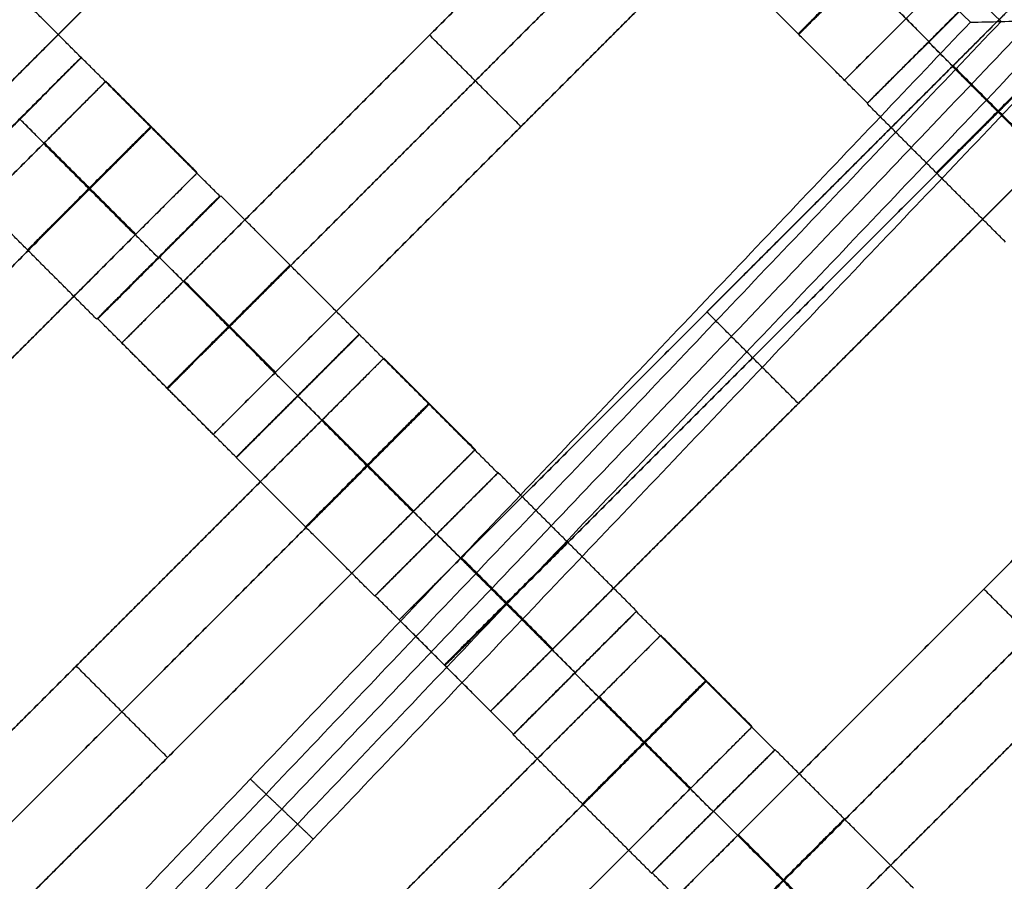
# Model space of a CAD drawing. Units: centimetres. Extents: x -754 to -180, y -149 to 327.
# Drawn here: x -453 to -442, y 51 to 61 of the extents above; entities that cross this region are included whole.
import ezdxf

# ---------------------------------------------------------------- set-up
doc = ezdxf.new("R2010")
doc.units = ezdxf.units.CM
for name, color, linetype, true_color in [('Domyslna', 7, 'Continuous', 0x000000), ('Gumy', 7, 'Continuous', 0xbf0000), ('Mata', 7, 'Continuous', 0x000000), ('Pudlo', 254, 'Continuous', 0xbebebe)]:
    doc.layers.add(name, color=color, linetype=linetype, true_color=true_color)
doc.styles.add('Arial Normalny', font='arial.ttf')
doc.dimstyles.new('TRAMPOL', dxfattribs={"dimscale": 1.1, "dimtxt": 10, "dimasz": 10, "dimexe": 5, "dimexo": 5, "dimgap": 1.1, "dimtad": 1, "dimtoh": 1, "dimdec": 0, "dimzin": 1, "dimdsep": 46, "dimtxsty": 'Arial Normalny', "dimcen": 5, "dimazin": 1, "dimtfac": 1, "dimtdec": 4, "dimtix": 1, "dimtofl": 0, "dimtmove": 1, "dimatfit": 3, "dimfxl": 10, "dimtolj": 1, "dimtzin": 1, "dimarcsym": 0})

# ---------------------------------------------------------------- blocks, each defined once
blk = doc.blocks.new('*D1')
at = {"layer": 'Defpoints', "color": 0}
for p in [(-505.31, 176.455), (-552.166, 1.461), (-330.316, 1.461)]:
    blk.add_point(p, dxfattribs=at)
at = {"layer": 'Domyslna', "color": 0, "lineweight": -2}
for p, q in [((-510.81, 176.455), (-557.666, 176.455)), ((-552.166, 165.455), (-552.166, 12.461)), ((-335.816, 1.461), (-557.666, 1.461))]:
    blk.add_line(p, q, dxfattribs=at)
at = {"layer": 'Domyslna', "color": 0}
for points in [[(-550.333, 165.455), (-553.999, 165.455), (-552.166, 176.455)], [(-553.999, 12.461), (-550.333, 12.461), (-552.166, 1.461)]]:
    blk.add_solid(points, dxfattribs=at)
at = {"layer": 'Domyslna', "color": 0, "insert": (-558.992, 88.958), "char_height": 11, "attachment_point": 5, "rotation": 90, "style": 'Arial Normalny'}
blk.add_mtext('\\A1;175', dxfattribs=at)
blk = doc.blocks.new('*D2')
at = {"layer": 'Defpoints', "color": 0}
for p in [(-504.927, 222.355), (-504.927, 176.264), (-329.742, 0.888)]:
    blk.add_point(p, dxfattribs=at)
at = {"layer": 'Domyslna', "color": 0, "lineweight": -2}
for p, q in [((-504.927, 181.764), (-504.927, 227.855)), ((-329.742, 6.388), (-329.742, 227.855)), ((-340.742, 222.355), (-493.927, 222.355))]:
    blk.add_line(p, q, dxfattribs=at)
at = {"layer": 'Domyslna', "color": 0}
for points in [[(-493.927, 224.189), (-493.927, 220.522), (-504.927, 222.355)], [(-340.742, 220.522), (-340.742, 224.189), (-329.742, 222.355)]]:
    blk.add_solid(points, dxfattribs=at)
at = {"layer": 'Domyslna', "color": 0, "insert": (-417.335, 229.181), "char_height": 11, "attachment_point": 5, "style": 'Arial Normalny'}
blk.add_mtext('\\A1;175', dxfattribs=at)
blk = doc.blocks.new('*D4')
at = {"layer": 'Defpoints', "color": 0}
for p in [(-479.507, 150.634), (-537.188, 92.844), (-355.313, 26.676)]:
    blk.add_point(p, dxfattribs=at)
at = {"layer": 'Domyslna', "color": 0, "lineweight": -2}
for p, q in [((-483.393, 146.741), (-541.073, 88.951)), ((-420.779, -23.344), (-529.402, 85.073)), ((-359.198, 22.783), (-416.878, -35.007))]:
    blk.add_line(p, q, dxfattribs=at)
at = {"layer": 'Domyslna', "color": 0}
for points in [[(-528.107, 86.371), (-530.697, 83.776), (-537.188, 92.844)], [(-422.074, -24.641), (-419.484, -22.046), (-412.993, -31.114)]]:
    blk.add_solid(points, dxfattribs=at)
at = {"layer": 'Domyslna', "color": 0, "insert": (-470.269, 35.696), "char_height": 11, "attachment_point": 5, "rotation": 315.0545, "style": 'Arial Normalny'}
blk.add_mtext('\\A1;175', dxfattribs=at)
blk = doc.blocks.new('*D5')
at = {"layer": 'Defpoints', "color": 0}
for p in [(-514.347, 133.864), (-389.313, 112.148), (-441.021, 60.204)]:
    blk.add_point(p, dxfattribs=at)
at = {"layer": 'Domyslna', "color": 0, "lineweight": -2}
for p, q in [((-393.193, 116.046), (-466.283, 189.47)), ((-470.199, 177.812), (-506.551, 141.625)), ((-444.902, 64.101), (-518.227, 137.762))]:
    blk.add_line(p, q, dxfattribs=at)
at = {"layer": 'Domyslna', "color": 0}
for points in [[(-468.906, 176.512), (-471.492, 179.111), (-462.403, 185.572)], [(-507.845, 142.924), (-505.258, 140.325), (-514.347, 133.864)]]:
    blk.add_solid(points, dxfattribs=at)
at = {"layer": 'Domyslna', "color": 0, "insert": (-493.19, 164.555), "char_height": 11, "attachment_point": 5, "rotation": 44.8695, "style": 'Arial Normalny'}
blk.add_mtext('\\A1;73', dxfattribs=at)
blk = doc.blocks.new('*D6')
at = {"layer": 'Defpoints', "color": 0}
for p in [(-505.336, 326.698), (-739.771, -149.081), (-330.012, -149.081)]:
    blk.add_point(p, dxfattribs=at)
at = {"layer": 'Domyslna', "color": 0, "lineweight": -2}
for p, q in [((-510.836, 326.698), (-745.271, 326.698)), ((-739.771, 315.698), (-739.771, -138.081)), ((-335.512, -149.081), (-745.271, -149.081))]:
    blk.add_line(p, q, dxfattribs=at)
at = {"layer": 'Domyslna', "color": 0}
for points in [[(-737.937, 315.698), (-741.604, 315.698), (-739.771, 326.698)], [(-741.604, -138.081), (-737.937, -138.081), (-739.771, -149.081)]]:
    blk.add_solid(points, dxfattribs=at)
at = {"layer": 'Domyslna', "color": 0, "insert": (-746.574, 88.808), "char_height": 11, "attachment_point": 5, "rotation": 90, "style": 'Arial Normalny'}
blk.add_mtext('\\A1;475', dxfattribs=at)

msp = doc.modelspace()

# ---------------------------------------------------------------- linework, layer by layer
at = {"layer": 'Domyslna', "color": 6, "lineweight": 50, "true_color": 0xff00ff}
for centre, radius, start, end in [((-505.336, 1.227), 325.471, 0, 90), ((-330.012, 176.455), 325.536, 180.0206, 270)]:
    msp.add_arc(centre, radius, start, end, dxfattribs=at)
at = {"layer": 'Gumy', "extrusion": (0, 0, -1)}
for centre, radius, start, end in [((355.068, 151.418, -3.75), 125.25, 313.70602, 359.88564), ((355.068, 151.418, -4), 125.5, 313.81993, 359.77173)]:
    msp.add_arc(centre, radius, start, end, dxfattribs=at)
at = {"layer": 'Gumy'}
for points in [[(-441.257, 60.884), (-480.068, 97.832), (-480.068, 151.418)], [(-441.257, 60.884, 3.5), (-480.068, 97.832, 3.5), (-480.068, 151.418, 3.5)], [(-441.257, 60.884, 2), (-480.068, 97.832, 2), (-480.068, 151.418, 2)]]:
    msp.add_rational_spline(points, [1, 0.919106673242, 1], degree=2, dxfattribs=at)
for points, degree in [([(-458.503, 43.131, 3.75), (-450.057, 52.004, 3.75), (-441.61, 60.876, 3.75)], 2), ([(-441.257, 60.884), (-449.876, 51.831), (-458.495, 42.778)], 2), ([(-441.257, 60.884, 3.5), (-449.876, 51.831, 3.5), (-458.495, 42.778, 3.5)], 2), ([(-441.257, 60.884, 2), (-449.876, 51.831, 2), (-458.495, 42.778, 2)], 2), ([(-458.495, 42.778), (-449.876, 51.831), (-441.257, 60.884)], 2), ([(-458.495, 42.778, 3.5), (-449.876, 51.831, 3.5), (-441.257, 60.884, 3.5)], 2), ([(-458.495, 42.778, 2), (-449.876, 51.831, 2), (-441.257, 60.884, 2)], 2), ([(-441.963, 60.868, 4), (-441.728, 60.873, 3.833), (-441.492, 60.878, 3.667), (-441.257, 60.884, 3.5)], 3), ([(-458.511, 43.485, 4), (-450.237, 52.176, 4), (-441.963, 60.868, 4)], 2), ([(-441.248, 60.531, 3.75), (-449.695, 51.659, 3.75), (-458.141, 42.787, 3.75)], 2), ([(-441.239, 60.178, 4), (-449.513, 51.487, 4), (-457.787, 42.796, 4)], 2), ([(-449.876, 51.831, 3.5), (-450.057, 52.003, 3.75), (-450.238, 52.176, 4)], 2), ([(-449.876, 51.831), (-449.876, 51.831, 1.75), (-449.876, 51.831, 3.5)], 2), ([(-449.876, 51.831, 3.5), (-449.695, 51.659, 3.75), (-449.514, 51.486, 4)], 2), ([(-449.876, 51.831), (-449.876, 51.831, 1.75), (-449.876, 51.831, 3.5)], 2)]:
    msp.add_open_spline(points, degree=degree, dxfattribs=at)
at = {"layer": 'Mata'}
for p, q in [((-436.339, 67.273, -3.603), (-443.41, 60.202, -3.603)), ((-446.788, 66.383, -3.603), (-453.859, 59.312, -3.603)), ((-444.642, 64.255, -3.603), (-451.713, 57.184, -3.603)), ((-443.591, 63.205, -3.603), (-450.663, 56.134, -3.603)), ((-441.737, 61.347, -3.6), (-443.15, 59.933, -3.6)), ((-441.733, 61.352, -3.602), (-443.147, 59.939, -3.602)), ((-441.455, 61.075, -3.603), (-448.526, 54.004, -3.603)), ((-448.177, 60.719, -4.603), (-448.177, 60.719, -2.603)), ((-442.44, 60.646, -4.602), (-442.439, 60.645, -2.602)), ((-442.444, 60.641, -4.6), (-442.443, 60.64, -2.6)), ((-452.182, 60.463, -3.602), (-453.596, 59.049, -3.602)), ((-452.178, 60.461, -3.6), (-453.592, 59.047, -3.6)), ((-451.897, 60.189, -3.603), (-458.968, 53.118, -3.603)), ((-440.404, 60.025, -3.603), (-447.476, 52.954, -3.603)), ((-452.886, 59.755, -4.6), (-452.885, 59.754, -2.6)), ((-447.127, 59.669, -4.603), (-447.127, 59.669, -2.603)), ((-450.846, 59.139, -3.603), (-457.917, 52.068, -3.603)), ((-450.588, 58.871, -3.602), (-452.002, 57.457, -3.602)), ((-450.576, 58.874, -3.6), (-451.99, 57.461, -3.6)), ((-451.296, 58.164, -4.602), (-451.295, 58.164, -2.602)), ((-451.283, 58.168, -4.6), (-451.282, 58.167, -2.6)), ((-438.273, 57.893, -3.603), (-445.344, 50.822, -3.603)), ((-444.99, 57.539, -4.603), (-444.99, 57.539, -2.603)), ((-448.986, 57.284, -3.602), (-450.399, 55.871, -3.602)), ((-448.984, 57.281, -3.6), (-450.398, 55.867, -3.6)), ((-448.703, 57.009, -3.603), (-455.774, 49.938, -3.603)), ((-437.223, 56.843, -3.603), (-444.294, 49.772, -3.603)), ((-449.693, 56.578, -4.602), (-449.692, 56.577, -2.602)), ((-449.692, 56.575, -4.6), (-449.691, 56.574, -2.6)), ((-443.94, 56.489, -4.603), (-443.94, 56.489, -2.603)), ((-447.652, 55.959, -3.603), (-454.723, 48.888, -3.603)), ((-447.394, 55.691, -3.602), (-448.808, 54.277, -3.602)), ((-447.389, 55.695, -3.6), (-448.803, 54.281, -3.6)), ((-448.096, 54.988, -4.6), (-448.095, 54.987, -2.6)), ((-448.101, 54.985, -4.602), (-448.101, 54.984, -2.602)), ((-441.808, 54.357, -4.603), (-441.808, 54.357, -2.603)), ((-445.802, 54.099, -3.6), (-447.216, 52.685, -3.6)), ((-445.799, 54.104, -3.602), (-447.213, 52.691, -3.602)), ((-445.521, 53.827, -3.603), (-452.592, 46.756, -3.603)), ((-452.238, 53.474, -4.603), (-452.238, 53.474, -2.603)), ((-446.51, 53.393, -4.6), (-446.509, 53.392, -2.6)), ((-446.506, 53.398, -4.602), (-446.505, 53.397, -2.602)), ((-444.47, 52.777, -3.603), (-451.541, 45.706, -3.603)), ((-444.212, 52.509, -3.602), (-445.626, 51.095, -3.602)), ((-444.207, 52.513, -3.6), (-445.621, 51.099, -3.6)), ((-451.188, 52.423, -4.603), (-451.188, 52.423, -2.603)), ((-444.919, 51.803, -4.602), (-444.919, 51.802, -2.602)), ((-444.914, 51.806, -4.6), (-444.913, 51.805, -2.6))]:
    msp.add_line(p, q, dxfattribs=at)
for points in [[(-448.027, 66.194, -4.603), (-450.848, 63.373, -4.603), (-453.669, 60.552, -4.603)], [(-453.669, 60.552, -2.603), (-450.848, 63.373, -2.603), (-448.027, 66.194, -2.603)], [(-447.502, 65.668, -4.603), (-450.323, 62.848, -4.603), (-453.144, 60.027, -4.603)], [(-453.144, 60.027, -2.603), (-450.323, 62.848, -2.603), (-447.502, 65.668, -2.603)], [(-445.356, 63.54, -4.603), (-448.177, 60.719, -4.603), (-450.998, 57.899, -4.603)], [(-450.998, 57.899, -2.603), (-448.177, 60.719, -2.603), (-445.356, 63.54, -2.603)], [(-444.831, 63.015, -4.603), (-447.652, 60.194, -4.603), (-450.473, 57.373, -4.603)], [(-450.473, 57.373, -2.603), (-447.652, 60.194, -2.603), (-444.831, 63.015, -2.603)], [(-444.306, 62.49, -4.603), (-447.127, 59.669, -4.603), (-449.948, 56.848, -4.603)], [(-449.948, 56.848, -2.603), (-447.127, 59.669, -2.603), (-444.306, 62.49, -2.603)], [(-442.44, 60.646, -4.602), (-443.235, 61.441, -4.601), (-444.03, 62.236, -4.6)], [(-442.439, 60.645, -2.602), (-443.234, 61.44, -2.601), (-444.03, 62.235, -2.6)], [(-452.182, 60.463, -3.602), (-452.977, 61.258, -3.601), (-453.772, 62.053, -3.6)], [(-443.147, 59.939, -3.602), (-443.942, 60.734, -3.601), (-444.737, 61.529, -3.6)], [(-440.146, 59.757, -3.602), (-440.941, 60.552, -3.601), (-441.737, 61.347, -3.6)], [(-443.41, 60.202, -3.603), (-443.935, 60.727, -3.603), (-444.46, 61.252, -3.603)], [(-447.127, 59.669, -4.603), (-447.652, 60.194, -4.603), (-448.177, 60.719, -4.603)], [(-447.127, 59.669, -2.603), (-447.652, 60.194, -2.603), (-448.177, 60.719, -2.603)], [(-440.854, 59.05, -4.602), (-441.649, 59.845, -4.601), (-442.444, 60.641, -4.6)], [(-440.853, 59.05, -2.602), (-441.648, 59.845, -2.601), (-442.443, 60.64, -2.6)], [(-450.588, 58.871, -3.602), (-451.383, 59.666, -3.601), (-452.178, 60.461, -3.6)], [(-442.169, 60.36, -4.603), (-444.99, 57.539, -4.603), (-447.811, 54.719, -4.603)], [(-447.811, 54.719, -2.603), (-444.99, 57.539, -2.603), (-442.169, 60.36, -2.603)], [(-441.119, 59.31, -4.603), (-441.644, 59.835, -4.603), (-442.169, 60.36, -4.603)], [(-441.119, 59.31, -2.603), (-441.644, 59.835, -2.603), (-442.169, 60.36, -2.603)], [(-441.115, 59.314, -4.603), (-441.64, 59.839, -4.603), (-442.165, 60.364, -4.603)], [(-441.111, 59.318, -4.603), (-441.636, 59.843, -4.603), (-442.162, 60.368, -4.603)], [(-441.111, 59.318, -2.603), (-441.636, 59.843, -2.603), (-442.162, 60.368, -2.603)], [(-450.846, 59.139, -3.603), (-451.372, 59.664, -3.603), (-451.897, 60.189, -3.603)], [(-441.56, 58.343, -3.602), (-442.355, 59.138, -3.601), (-443.15, 59.933, -3.6)], [(-451.296, 58.164, -4.602), (-452.091, 58.96, -4.601), (-452.886, 59.755, -4.6)], [(-451.295, 58.164, -2.602), (-452.09, 58.959, -2.601), (-452.885, 59.754, -2.6)], [(-441.644, 59.835, -4.603), (-444.465, 57.014, -4.603), (-447.286, 54.194, -4.603)], [(-447.286, 54.194, -2.603), (-444.465, 57.014, -2.603), (-441.644, 59.835, -2.603)], [(-452.611, 59.474, -4.603), (-455.432, 56.654, -4.603), (-458.253, 53.833, -4.603)], [(-458.253, 53.833, -2.603), (-455.432, 56.654, -2.603), (-452.611, 59.474, -2.603)], [(-451.561, 58.424, -4.603), (-452.086, 58.949, -4.603), (-452.611, 59.474, -4.603)], [(-451.561, 58.424, -2.603), (-452.086, 58.949, -2.603), (-452.611, 59.474, -2.603)], [(-451.557, 58.428, -4.603), (-452.082, 58.953, -4.603), (-452.607, 59.478, -4.603)], [(-451.553, 58.432, -4.603), (-452.078, 58.957, -4.603), (-452.604, 59.482, -4.603)], [(-451.553, 58.432, -2.603), (-452.078, 58.957, -2.603), (-452.604, 59.482, -2.603)], [(-441.119, 59.31, -4.603), (-443.94, 56.489, -4.603), (-446.761, 53.668, -4.603)], [(-446.761, 53.668, -2.603), (-443.94, 56.489, -2.603), (-441.119, 59.31, -2.603)], [(-452.086, 58.949, -4.603), (-454.907, 56.128, -4.603), (-457.728, 53.308, -4.603)], [(-457.728, 53.308, -2.603), (-454.907, 56.128, -2.603), (-452.086, 58.949, -2.603)], [(-452.002, 57.457, -3.602), (-452.797, 58.252, -3.601), (-453.592, 59.047, -3.6)], [(-448.986, 57.284, -3.602), (-449.781, 58.079, -3.601), (-450.576, 58.874, -3.6)], [(-451.561, 58.424, -4.603), (-454.382, 55.603, -4.603), (-457.203, 52.782, -4.603)], [(-457.203, 52.782, -2.603), (-454.382, 55.603, -2.603), (-451.561, 58.424, -2.603)], [(-449.693, 56.578, -4.602), (-450.488, 57.373, -4.601), (-451.283, 58.168, -4.6)], [(-449.692, 56.577, -2.602), (-450.487, 57.372, -2.601), (-451.282, 58.167, -2.6)], [(-449.956, 56.84, -4.603), (-450.481, 57.366, -4.603), (-451.006, 57.891, -4.603)], [(-449.956, 56.84, -2.603), (-450.481, 57.366, -2.603), (-451.006, 57.891, -2.603)], [(-449.948, 56.848, -4.603), (-450.473, 57.373, -4.603), (-450.998, 57.899, -4.603)], [(-449.948, 56.848, -2.603), (-450.473, 57.373, -2.603), (-450.998, 57.899, -2.603)], [(-443.94, 56.489, -4.603), (-444.465, 57.014, -4.603), (-444.99, 57.539, -4.603)], [(-443.94, 56.489, -2.603), (-444.465, 57.014, -2.603), (-444.99, 57.539, -2.603)], [(-450.399, 55.871, -3.602), (-451.195, 56.666, -3.601), (-451.99, 57.461, -3.6)], [(-447.394, 55.691, -3.602), (-448.189, 56.486, -3.601), (-448.984, 57.281, -3.6)], [(-450.663, 56.134, -3.603), (-451.188, 56.659, -3.603), (-451.713, 57.184, -3.603)], [(-438.987, 57.178, -4.603), (-441.808, 54.357, -4.603), (-444.629, 51.537, -4.603)], [(-444.629, 51.537, -2.603), (-441.808, 54.357, -2.603), (-438.987, 57.178, -2.603)], [(-447.652, 55.959, -3.603), (-448.177, 56.484, -3.603), (-448.703, 57.009, -3.603)], [(-448.101, 54.985, -4.602), (-448.897, 55.78, -4.601), (-449.692, 56.575, -4.6)], [(-448.101, 54.984, -2.602), (-448.896, 55.779, -2.601), (-449.691, 56.574, -2.6)], [(-438.462, 56.653, -4.603), (-441.283, 53.832, -4.603), (-444.104, 51.012, -4.603)], [(-444.104, 51.012, -2.603), (-441.283, 53.832, -2.603), (-438.462, 56.653, -2.603)], [(-449.417, 56.294, -4.603), (-452.238, 53.474, -4.603), (-455.059, 50.653, -4.603)], [(-455.059, 50.653, -2.603), (-452.238, 53.474, -2.603), (-449.417, 56.294, -2.603)], [(-448.367, 55.244, -4.603), (-448.892, 55.769, -4.603), (-449.417, 56.294, -4.603)], [(-448.367, 55.244, -2.603), (-448.892, 55.769, -2.603), (-449.417, 56.294, -2.603)], [(-448.363, 55.248, -4.603), (-448.888, 55.773, -4.603), (-449.413, 56.298, -4.603)], [(-448.359, 55.252, -4.603), (-448.884, 55.777, -4.603), (-449.409, 56.302, -4.603)], [(-448.359, 55.252, -2.603), (-448.884, 55.777, -2.603), (-449.409, 56.302, -2.603)], [(-437.937, 56.128, -4.603), (-440.758, 53.307, -4.603), (-443.579, 50.486, -4.603)], [(-443.579, 50.486, -2.603), (-440.758, 53.307, -2.603), (-437.937, 56.128, -2.603)], [(-448.808, 54.277, -3.602), (-449.603, 55.072, -3.601), (-450.398, 55.867, -3.6)], [(-448.892, 55.769, -4.603), (-451.713, 52.948, -4.603), (-454.534, 50.128, -4.603)], [(-454.534, 50.128, -2.603), (-451.713, 52.948, -2.603), (-448.892, 55.769, -2.603)], [(-445.799, 54.104, -3.602), (-446.594, 54.899, -3.601), (-447.389, 55.695, -3.6)], [(-448.367, 55.244, -4.603), (-451.188, 52.423, -4.603), (-454.009, 49.603, -4.603)], [(-454.009, 49.603, -2.603), (-451.188, 52.423, -2.603), (-448.367, 55.244, -2.603)], [(-446.506, 53.398, -4.602), (-447.301, 54.193, -4.601), (-448.096, 54.988, -4.6)], [(-446.505, 53.397, -2.602), (-447.3, 54.192, -2.601), (-448.095, 54.987, -2.6)], [(-446.769, 53.661, -4.603), (-447.294, 54.186, -4.603), (-447.819, 54.711, -4.603)], [(-446.769, 53.661, -2.603), (-447.294, 54.186, -2.603), (-447.819, 54.711, -2.603)], [(-446.761, 53.668, -4.603), (-447.286, 54.194, -4.603), (-447.811, 54.719, -4.603)], [(-446.761, 53.668, -2.603), (-447.286, 54.194, -2.603), (-447.811, 54.719, -2.603)], [(-440.758, 53.307, -4.603), (-441.283, 53.832, -4.603), (-441.808, 54.357, -4.603)], [(-440.758, 53.307, -2.603), (-441.283, 53.832, -2.603), (-441.808, 54.357, -2.603)], [(-447.213, 52.691, -3.602), (-448.008, 53.486, -3.601), (-448.803, 54.281, -3.6)], [(-444.212, 52.509, -3.602), (-445.007, 53.304, -3.601), (-445.802, 54.099, -3.6)], [(-447.476, 52.954, -3.603), (-448.001, 53.479, -3.603), (-448.526, 54.004, -3.603)], [(-444.47, 52.777, -3.603), (-444.995, 53.302, -3.603), (-445.521, 53.827, -3.603)], [(-451.188, 52.423, -4.603), (-451.713, 52.948, -4.603), (-452.238, 53.474, -4.603)], [(-451.188, 52.423, -2.603), (-451.713, 52.948, -2.603), (-452.238, 53.474, -2.603)], [(-444.919, 51.803, -4.602), (-445.715, 52.598, -4.601), (-446.51, 53.393, -4.6)], [(-444.919, 51.802, -2.602), (-445.714, 52.597, -2.601), (-446.509, 53.392, -2.6)], [(-446.235, 53.112, -4.603), (-449.056, 50.292, -4.603), (-451.877, 47.471, -4.603)], [(-451.877, 47.471, -2.603), (-449.056, 50.292, -2.603), (-446.235, 53.112, -2.603)], [(-445.185, 52.062, -4.603), (-445.71, 52.587, -4.603), (-446.235, 53.112, -4.603)], [(-445.185, 52.062, -2.603), (-445.71, 52.587, -2.603), (-446.235, 53.112, -2.603)], [(-445.181, 52.066, -4.603), (-445.706, 52.591, -4.603), (-446.231, 53.116, -4.603)], [(-445.177, 52.07, -4.603), (-445.702, 52.595, -4.603), (-446.227, 53.12, -4.603)], [(-445.177, 52.07, -2.603), (-445.702, 52.595, -2.603), (-446.227, 53.12, -2.603)], [(-445.626, 51.095, -3.602), (-446.421, 51.89, -3.601), (-447.216, 52.685, -3.6)], [(-445.71, 52.587, -4.603), (-448.531, 49.767, -4.603), (-451.352, 46.946, -4.603)], [(-451.352, 46.946, -2.603), (-448.531, 49.767, -2.603), (-445.71, 52.587, -2.603)], [(-442.617, 50.922, -3.602), (-443.412, 51.718, -3.601), (-444.207, 52.513, -3.6)], [(-445.185, 52.062, -4.603), (-448.006, 49.241, -4.603), (-450.827, 46.421, -4.603)], [(-450.827, 46.421, -2.603), (-448.006, 49.241, -2.603), (-445.185, 52.062, -2.603)], [(-443.324, 50.216, -4.602), (-444.119, 51.011, -4.601), (-444.914, 51.806, -4.6)], [(-443.323, 50.215, -2.602), (-444.118, 51.01, -2.601), (-444.913, 51.805, -2.6)], [(-443.587, 50.479, -4.603), (-444.112, 51.004, -4.603), (-444.637, 51.529, -4.603)], [(-443.587, 50.479, -2.603), (-444.112, 51.004, -2.603), (-444.637, 51.529, -2.603)], [(-443.579, 50.486, -4.603), (-444.104, 51.012, -4.603), (-444.629, 51.537, -4.603)], [(-443.579, 50.486, -2.603), (-444.104, 51.012, -2.603), (-444.629, 51.537, -2.603)], [(-444.031, 49.509, -3.602), (-444.826, 50.304, -3.601), (-445.621, 51.099, -3.6)]]:
    msp.add_open_spline(points, degree=2, dxfattribs=at)
for points, weights, knots in [([(-443.235, 61.441, -4.601), (-443.942, 60.734, -4.601), (-443.942, 60.734, -3.601), (-443.941, 60.733, -2.601), (-443.234, 61.44, -2.601), (-442.528, 62.147, -2.601), (-442.528, 62.147, -3.601), (-442.528, 62.148, -4.601), (-443.235, 61.441, -4.601)], [1, 0.707106781187, 1, 0.707106781187, 1, 0.707106781187, 1, 0.707106781187, 1], [-62.831863, -62.831863, -62.831863, -47.123897, -47.123897, -31.415931, -31.415931, -15.707966, -15.707966, 0, 0, 0]), ([(-443.22, 61.441, -4.603), (-443.224, 61.437, -4.603), (-443.228, 61.434, -4.603), (-443.935, 60.727, -4.603), (-443.935, 60.727, -3.603), (-443.935, 60.727, -2.603), (-443.228, 61.434, -2.603), (-443.224, 61.437, -2.603), (-443.22, 61.441, -2.603)], [0.99545943481, 0.997711841715, 1, 0.707106781187, 1, 0.707106781187, 1, 0.997711841715, 0.99545943481], [-143.013703, -143.013703, -143.013703, -142.890984, -142.890984, -127.183017, -127.183017, -111.475049, -111.475049, -111.352334, -111.352334, -111.352334]), ([(-442.444, 60.641, -4.6), (-443.151, 59.934, -4.6), (-443.15, 59.933, -3.6), (-443.15, 59.933, -2.6), (-442.443, 60.64, -2.6), (-441.736, 61.347, -2.6), (-441.737, 61.347, -3.6), (-441.737, 61.347, -4.6), (-442.444, 60.641, -4.6)], [1, 0.707106781187, 1, 0.707106781187, 1, 0.707106781187, 1, 0.707106781187, 1], [-62.831863, -62.831863, -62.831863, -47.123897, -47.123897, -31.415931, -31.415931, -15.707966, -15.707966, 0, 0, 0]), ([(-442.44, 60.646, -4.602), (-443.147, 59.939, -4.602), (-443.147, 59.939, -3.602), (-443.146, 59.938, -2.602), (-442.439, 60.645, -2.602), (-441.733, 61.352, -2.602), (-441.733, 61.352, -3.602), (-441.733, 61.353, -4.602), (-442.44, 60.646, -4.602)], [1, 0.707106781187, 1, 0.707106781187, 1, 0.707106781187, 1, 0.707106781187, 1], [-62.831863, -62.831863, -62.831863, -47.123897, -47.123897, -31.415931, -31.415931, -15.707966, -15.707966, 0, 0, 0]), ([(-442.169, 60.36, -2.603), (-442.165, 60.364, -2.603), (-442.162, 60.368, -2.603), (-441.455, 61.075, -2.603), (-441.455, 61.075, -3.603), (-441.455, 61.075, -4.603), (-442.162, 60.368, -4.603)], [0.99545943481, 0.997711841715, 1, 0.707106781187, 1, 0.707106781187, 1], [-31.53865, -31.53865, -31.53865, -31.415935, -31.415935, -15.707968, -15.707968, 0, 0, 0]), ([(-442.695, 60.916, -4.603), (-442.699, 60.912, -4.603), (-442.703, 60.908, -4.603), (-443.41, 60.202, -4.603), (-443.41, 60.202, -3.603), (-443.41, 60.202, -2.603), (-442.703, 60.908, -2.603), (-442.699, 60.912, -2.603), (-442.695, 60.916, -2.603)], [0.99545943481, 0.997711841715, 1, 0.707106781187, 1, 0.707106781187, 1, 0.997711841715, 0.99545943481], [-143.013703, -143.013703, -143.013703, -142.890984, -142.890984, -127.183017, -127.183017, -111.475049, -111.475049, -111.352334, -111.352334, -111.352334]), ([(-441.649, 59.845, -4.601), (-442.356, 59.139, -4.601), (-442.355, 59.138, -3.601), (-442.355, 59.138, -2.601), (-441.648, 59.845, -2.601), (-440.941, 60.552, -2.601), (-440.941, 60.552, -3.601), (-440.942, 60.552, -4.601), (-441.649, 59.845, -4.601)], [1, 0.707106781187, 1, 0.707106781187, 1, 0.707106781187, 1, 0.707106781187, 1], [-62.831863, -62.831863, -62.831863, -47.123897, -47.123897, -31.415931, -31.415931, -15.707966, -15.707966, 0, 0, 0]), ([(-441.644, 59.835, -2.603), (-441.64, 59.839, -2.603), (-441.636, 59.843, -2.603), (-440.93, 60.55, -2.603), (-440.93, 60.55, -3.603), (-440.93, 60.55, -4.603), (-441.636, 59.843, -4.603)], [0.99545943481, 0.997711841715, 1, 0.707106781187, 1, 0.707106781187, 1], [-31.53865, -31.53865, -31.53865, -31.415935, -31.415935, -15.707968, -15.707968, 0, 0, 0]), ([(-452.889, 59.756, -4.602), (-453.596, 59.049, -4.602), (-453.596, 59.049, -3.602), (-453.595, 59.049, -2.602), (-452.888, 59.755, -2.602), (-452.182, 60.462, -2.602), (-452.182, 60.463, -3.602), (-452.182, 60.463, -4.602), (-452.889, 59.756, -4.602)], [1, 0.707106781187, 1, 0.707106781187, 1, 0.707106781187, 1, 0.707106781187, 1], [-62.831863, -62.831863, -62.831863, -47.123897, -47.123897, -31.415931, -31.415931, -15.707966, -15.707966, 0, 0, 0]), ([(-452.886, 59.755, -4.6), (-453.593, 59.048, -4.6), (-453.592, 59.047, -3.6), (-453.592, 59.047, -2.6), (-452.885, 59.754, -2.6), (-452.178, 60.461, -2.6), (-452.178, 60.461, -3.6), (-452.179, 60.462, -4.6), (-452.886, 59.755, -4.6)], [1, 0.707106781187, 1, 0.707106781187, 1, 0.707106781187, 1, 0.707106781187, 1], [-62.831863, -62.831863, -62.831863, -47.123897, -47.123897, -31.415931, -31.415931, -15.707966, -15.707966, 0, 0, 0]), ([(-452.611, 59.474, -2.603), (-452.607, 59.478, -2.603), (-452.604, 59.482, -2.603), (-451.897, 60.189, -2.603), (-451.897, 60.189, -3.603), (-451.897, 60.189, -4.603), (-452.604, 59.482, -4.603)], [0.99545943481, 0.997711841715, 1, 0.707106781187, 1, 0.707106781187, 1], [-31.53865, -31.53865, -31.53865, -31.415935, -31.415935, -15.707968, -15.707968, 0, 0, 0]), ([(-452.091, 58.96, -4.601), (-452.797, 58.253, -4.601), (-452.797, 58.252, -3.601), (-452.797, 58.252, -2.601), (-452.09, 58.959, -2.601), (-451.383, 59.666, -2.601), (-451.383, 59.666, -3.601), (-451.384, 59.666, -4.601), (-452.091, 58.96, -4.601)], [1, 0.707106781187, 1, 0.707106781187, 1, 0.707106781187, 1, 0.707106781187, 1], [-62.831863, -62.831863, -62.831863, -47.123897, -47.123897, -31.415931, -31.415931, -15.707966, -15.707966, 0, 0, 0]), ([(-452.086, 58.949, -2.603), (-452.082, 58.953, -2.603), (-452.078, 58.957, -2.603), (-451.372, 59.664, -2.603), (-451.372, 59.664, -3.603), (-451.372, 59.664, -4.603), (-452.078, 58.957, -4.603)], [0.99545943481, 0.997711841715, 1, 0.707106781187, 1, 0.707106781187, 1], [-31.53865, -31.53865, -31.53865, -31.415935, -31.415935, -15.707968, -15.707968, 0, 0, 0]), ([(-451.561, 58.424, -2.603), (-451.557, 58.428, -2.603), (-451.553, 58.432, -2.603), (-450.846, 59.139, -2.603), (-450.846, 59.139, -3.603), (-450.846, 59.139, -4.603), (-451.553, 58.432, -4.603)], [0.99545943481, 0.997711841715, 1, 0.707106781187, 1, 0.707106781187, 1], [-31.53865, -31.53865, -31.53865, -31.415935, -31.415935, -15.707968, -15.707968, 0, 0, 0]), ([(-451.296, 58.164, -4.602), (-452.002, 57.458, -4.602), (-452.002, 57.457, -3.602), (-452.002, 57.457, -2.602), (-451.295, 58.164, -2.602), (-450.588, 58.871, -2.602), (-450.588, 58.871, -3.602), (-450.589, 58.871, -4.602), (-451.296, 58.164, -4.602)], [1, 0.707106781187, 1, 0.707106781187, 1, 0.707106781187, 1, 0.707106781187, 1], [-62.831863, -62.831863, -62.831863, -47.123897, -47.123897, -31.415931, -31.415931, -15.707966, -15.707966, 0, 0, 0]), ([(-451.283, 58.168, -4.6), (-451.99, 57.461, -4.6), (-451.99, 57.461, -3.6), (-451.989, 57.46, -2.6), (-451.282, 58.167, -2.6), (-450.576, 58.874, -2.6), (-450.576, 58.874, -3.6), (-450.576, 58.875, -4.6), (-451.283, 58.168, -4.6)], [1, 0.707106781187, 1, 0.707106781187, 1, 0.707106781187, 1, 0.707106781187, 1], [-62.831863, -62.831863, -62.831863, -47.123897, -47.123897, -31.415931, -31.415931, -15.707966, -15.707966, 0, 0, 0]), ([(-450.488, 57.373, -4.601), (-451.195, 56.666, -4.601), (-451.195, 56.666, -3.601), (-451.194, 56.665, -2.601), (-450.487, 57.372, -2.601), (-449.78, 58.079, -2.601), (-449.781, 58.079, -3.601), (-449.781, 58.08, -4.601), (-450.488, 57.373, -4.601)], [1, 0.707106781187, 1, 0.707106781187, 1, 0.707106781187, 1, 0.707106781187, 1], [-62.831863, -62.831863, -62.831863, -47.123897, -47.123897, -31.415931, -31.415931, -15.707966, -15.707966, 0, 0, 0]), ([(-450.998, 57.899, -4.603), (-451.002, 57.895, -4.603), (-451.006, 57.891, -4.603), (-451.713, 57.184, -4.603), (-451.713, 57.184, -3.603), (-451.713, 57.184, -2.603), (-451.006, 57.891, -2.603), (-451.002, 57.895, -2.603), (-450.998, 57.899, -2.603)], [0.99545943481, 0.997711841715, 1, 0.707106781187, 1, 0.707106781187, 1, 0.997711841715, 0.99545943481], [-143.013703, -143.013703, -143.013703, -142.890984, -142.890984, -127.183017, -127.183017, -111.475049, -111.475049, -111.352334, -111.352334, -111.352334]), ([(-450.473, 57.373, -4.603), (-450.477, 57.369, -4.603), (-450.481, 57.366, -4.603), (-451.188, 56.659, -4.603), (-451.188, 56.659, -3.603), (-451.188, 56.659, -2.603), (-450.481, 57.366, -2.603), (-450.477, 57.369, -2.603), (-450.473, 57.373, -2.603)], [0.99545943481, 0.997711841715, 1, 0.707106781187, 1, 0.707106781187, 1, 0.997711841715, 0.99545943481], [-143.013703, -143.013703, -143.013703, -142.890984, -142.890984, -127.183017, -127.183017, -111.475049, -111.475049, -111.352334, -111.352334, -111.352334]), ([(-449.693, 56.578, -4.602), (-450.4, 55.871, -4.602), (-450.399, 55.871, -3.602), (-450.399, 55.87, -2.602), (-449.692, 56.577, -2.602), (-448.985, 57.284, -2.602), (-448.986, 57.284, -3.602), (-448.986, 57.285, -4.602), (-449.693, 56.578, -4.602)], [1, 0.707106781187, 1, 0.707106781187, 1, 0.707106781187, 1, 0.707106781187, 1], [-62.831863, -62.831863, -62.831863, -47.123897, -47.123897, -31.415931, -31.415931, -15.707966, -15.707966, 0, 0, 0]), ([(-449.692, 56.575, -4.6), (-450.398, 55.868, -4.6), (-450.398, 55.867, -3.6), (-450.398, 55.867, -2.6), (-449.691, 56.574, -2.6), (-448.984, 57.281, -2.6), (-448.984, 57.281, -3.6), (-448.985, 57.282, -4.6), (-449.692, 56.575, -4.6)], [1, 0.707106781187, 1, 0.707106781187, 1, 0.707106781187, 1, 0.707106781187, 1], [-62.831863, -62.831863, -62.831863, -47.123897, -47.123897, -31.415931, -31.415931, -15.707966, -15.707966, 0, 0, 0]), ([(-449.417, 56.294, -2.603), (-449.413, 56.298, -2.603), (-449.409, 56.302, -2.603), (-448.703, 57.009, -2.603), (-448.703, 57.009, -3.603), (-448.703, 57.009, -4.603), (-449.409, 56.302, -4.603)], [0.99545943481, 0.997711841715, 1, 0.707106781187, 1, 0.707106781187, 1], [-31.53865, -31.53865, -31.53865, -31.415935, -31.415935, -15.707968, -15.707968, 0, 0, 0]), ([(-449.948, 56.848, -4.603), (-449.952, 56.844, -4.603), (-449.956, 56.84, -4.603), (-450.663, 56.134, -4.603), (-450.663, 56.134, -3.603), (-450.663, 56.134, -2.603), (-449.956, 56.84, -2.603), (-449.952, 56.844, -2.603), (-449.948, 56.848, -2.603)], [0.99545943481, 0.997711841715, 1, 0.707106781187, 1, 0.707106781187, 1, 0.997711841715, 0.99545943481], [-143.013703, -143.013703, -143.013703, -142.890984, -142.890984, -127.183017, -127.183017, -111.475049, -111.475049, -111.352334, -111.352334, -111.352334]), ([(-448.897, 55.78, -4.601), (-449.603, 55.073, -4.601), (-449.603, 55.072, -3.601), (-449.603, 55.072, -2.601), (-448.896, 55.779, -2.601), (-448.189, 56.486, -2.601), (-448.189, 56.486, -3.601), (-448.19, 56.486, -4.601), (-448.897, 55.78, -4.601)], [1, 0.707106781187, 1, 0.707106781187, 1, 0.707106781187, 1, 0.707106781187, 1], [-62.831863, -62.831863, -62.831863, -47.123897, -47.123897, -31.415931, -31.415931, -15.707966, -15.707966, 0, 0, 0]), ([(-448.892, 55.769, -2.603), (-448.888, 55.773, -2.603), (-448.884, 55.777, -2.603), (-448.177, 56.484, -2.603), (-448.177, 56.484, -3.603), (-448.177, 56.484, -4.603), (-448.884, 55.777, -4.603)], [0.99545943481, 0.997711841715, 1, 0.707106781187, 1, 0.707106781187, 1], [-31.53865, -31.53865, -31.53865, -31.415935, -31.415935, -15.707968, -15.707968, 0, 0, 0]), ([(-448.367, 55.244, -2.603), (-448.363, 55.248, -2.603), (-448.359, 55.252, -2.603), (-447.652, 55.959, -2.603), (-447.652, 55.959, -3.603), (-447.652, 55.959, -4.603), (-448.359, 55.252, -4.603)], [0.99545943481, 0.997711841715, 1, 0.707106781187, 1, 0.707106781187, 1], [-31.53865, -31.53865, -31.53865, -31.415935, -31.415935, -15.707968, -15.707968, 0, 0, 0]), ([(-448.101, 54.985, -4.602), (-448.808, 54.278, -4.602), (-448.808, 54.277, -3.602), (-448.807, 54.277, -2.602), (-448.101, 54.984, -2.602), (-447.394, 55.691, -2.602), (-447.394, 55.691, -3.602), (-447.395, 55.691, -4.602), (-448.101, 54.985, -4.602)], [1, 0.707106781187, 1, 0.707106781187, 1, 0.707106781187, 1, 0.707106781187, 1], [-62.831863, -62.831863, -62.831863, -47.123897, -47.123897, -31.415931, -31.415931, -15.707966, -15.707966, 0, 0, 0]), ([(-448.096, 54.988, -4.6), (-448.803, 54.281, -4.6), (-448.803, 54.281, -3.6), (-448.802, 54.28, -2.6), (-448.095, 54.987, -2.6), (-447.389, 55.694, -2.6), (-447.389, 55.695, -3.6), (-447.389, 55.695, -4.6), (-448.096, 54.988, -4.6)], [1, 0.707106781187, 1, 0.707106781187, 1, 0.707106781187, 1, 0.707106781187, 1], [-62.831863, -62.831863, -62.831863, -47.123897, -47.123897, -31.415931, -31.415931, -15.707966, -15.707966, 0, 0, 0]), ([(-447.301, 54.193, -4.601), (-448.008, 53.486, -4.601), (-448.008, 53.486, -3.601), (-448.007, 53.485, -2.601), (-447.3, 54.192, -2.601), (-446.594, 54.899, -2.601), (-446.594, 54.899, -3.601), (-446.594, 54.9, -4.601), (-447.301, 54.193, -4.601)], [1, 0.707106781187, 1, 0.707106781187, 1, 0.707106781187, 1, 0.707106781187, 1], [-62.831863, -62.831863, -62.831863, -47.123897, -47.123897, -31.415931, -31.415931, -15.707966, -15.707966, 0, 0, 0]), ([(-447.811, 54.719, -4.603), (-447.815, 54.715, -4.603), (-447.819, 54.711, -4.603), (-448.526, 54.004, -4.603), (-448.526, 54.004, -3.603), (-448.526, 54.004, -2.603), (-447.819, 54.711, -2.603), (-447.815, 54.715, -2.603), (-447.811, 54.719, -2.603)], [0.99545943481, 0.997711841715, 1, 0.707106781187, 1, 0.707106781187, 1, 0.997711841715, 0.99545943481], [-143.013703, -143.013703, -143.013703, -142.890984, -142.890984, -127.183017, -127.183017, -111.475049, -111.475049, -111.352334, -111.352334, -111.352334]), ([(-447.286, 54.194, -4.603), (-447.29, 54.19, -4.603), (-447.294, 54.186, -4.603), (-448.001, 53.479, -4.603), (-448.001, 53.479, -3.603), (-448.001, 53.479, -2.603), (-447.294, 54.186, -2.603), (-447.29, 54.19, -2.603), (-447.286, 54.194, -2.603)], [0.99545943481, 0.997711841715, 1, 0.707106781187, 1, 0.707106781187, 1, 0.997711841715, 0.99545943481], [-143.013703, -143.013703, -143.013703, -142.890984, -142.890984, -127.183017, -127.183017, -111.475049, -111.475049, -111.352334, -111.352334, -111.352334]), ([(-446.51, 53.393, -4.6), (-447.216, 52.686, -4.6), (-447.216, 52.685, -3.6), (-447.216, 52.685, -2.6), (-446.509, 53.392, -2.6), (-445.802, 54.099, -2.6), (-445.802, 54.099, -3.6), (-445.803, 54.1, -4.6), (-446.51, 53.393, -4.6)], [1, 0.707106781187, 1, 0.707106781187, 1, 0.707106781187, 1, 0.707106781187, 1], [-62.831863, -62.831863, -62.831863, -47.123897, -47.123897, -31.415931, -31.415931, -15.707966, -15.707966, 0, 0, 0]), ([(-446.506, 53.398, -4.602), (-447.213, 52.691, -4.602), (-447.213, 52.691, -3.602), (-447.212, 52.69, -2.602), (-446.505, 53.397, -2.602), (-445.798, 54.104, -2.602), (-445.799, 54.104, -3.602), (-445.799, 54.105, -4.602), (-446.506, 53.398, -4.602)], [1, 0.707106781187, 1, 0.707106781187, 1, 0.707106781187, 1, 0.707106781187, 1], [-62.831863, -62.831863, -62.831863, -47.123897, -47.123897, -31.415931, -31.415931, -15.707966, -15.707966, 0, 0, 0]), ([(-446.235, 53.112, -2.603), (-446.231, 53.116, -2.603), (-446.227, 53.12, -2.603), (-445.521, 53.827, -2.603), (-445.521, 53.827, -3.603), (-445.521, 53.827, -4.603), (-446.227, 53.12, -4.603)], [0.99545943481, 0.997711841715, 1, 0.707106781187, 1, 0.707106781187, 1], [-31.53865, -31.53865, -31.53865, -31.415935, -31.415935, -15.707968, -15.707968, 0, 0, 0]), ([(-446.761, 53.668, -4.603), (-446.765, 53.664, -4.603), (-446.769, 53.661, -4.603), (-447.476, 52.954, -4.603), (-447.476, 52.954, -3.603), (-447.476, 52.954, -2.603), (-446.769, 53.661, -2.603), (-446.765, 53.664, -2.603), (-446.761, 53.668, -2.603)], [0.99545943481, 0.997711841715, 1, 0.707106781187, 1, 0.707106781187, 1, 0.997711841715, 0.99545943481], [-143.013703, -143.013703, -143.013703, -142.890984, -142.890984, -127.183017, -127.183017, -111.475049, -111.475049, -111.352334, -111.352334, -111.352334]), ([(-445.715, 52.598, -4.601), (-446.421, 51.891, -4.601), (-446.421, 51.89, -3.601), (-446.421, 51.89, -2.601), (-445.714, 52.597, -2.601), (-445.007, 53.304, -2.601), (-445.007, 53.304, -3.601), (-445.008, 53.304, -4.601), (-445.715, 52.598, -4.601)], [1, 0.707106781187, 1, 0.707106781187, 1, 0.707106781187, 1, 0.707106781187, 1], [-62.831863, -62.831863, -62.831863, -47.123897, -47.123897, -31.415931, -31.415931, -15.707966, -15.707966, 0, 0, 0]), ([(-445.71, 52.587, -2.603), (-445.706, 52.591, -2.603), (-445.702, 52.595, -2.603), (-444.995, 53.302, -2.603), (-444.995, 53.302, -3.603), (-444.995, 53.302, -4.603), (-445.702, 52.595, -4.603)], [0.99545943481, 0.997711841715, 1, 0.707106781187, 1, 0.707106781187, 1], [-31.53865, -31.53865, -31.53865, -31.415935, -31.415935, -15.707968, -15.707968, 0, 0, 0]), ([(-445.185, 52.062, -2.603), (-445.181, 52.066, -2.603), (-445.177, 52.07, -2.603), (-444.47, 52.777, -2.603), (-444.47, 52.777, -3.603), (-444.47, 52.777, -4.603), (-445.177, 52.07, -4.603)], [0.99545943481, 0.997711841715, 1, 0.707106781187, 1, 0.707106781187, 1], [-31.53865, -31.53865, -31.53865, -31.415935, -31.415935, -15.707968, -15.707968, 0, 0, 0]), ([(-444.919, 51.803, -4.602), (-445.626, 51.096, -4.602), (-445.626, 51.095, -3.602), (-445.626, 51.095, -2.602), (-444.919, 51.802, -2.602), (-444.212, 52.509, -2.602), (-444.212, 52.509, -3.602), (-444.213, 52.509, -4.602), (-444.919, 51.803, -4.602)], [1, 0.707106781187, 1, 0.707106781187, 1, 0.707106781187, 1, 0.707106781187, 1], [-62.831863, -62.831863, -62.831863, -47.123897, -47.123897, -31.415931, -31.415931, -15.707966, -15.707966, 0, 0, 0]), ([(-444.914, 51.806, -4.6), (-445.621, 51.099, -4.6), (-445.621, 51.099, -3.6), (-445.62, 51.098, -2.6), (-444.913, 51.805, -2.6), (-444.207, 52.512, -2.6), (-444.207, 52.513, -3.6), (-444.207, 52.513, -4.6), (-444.914, 51.806, -4.6)], [1, 0.707106781187, 1, 0.707106781187, 1, 0.707106781187, 1, 0.707106781187, 1], [-62.831863, -62.831863, -62.831863, -47.123897, -47.123897, -31.415931, -31.415931, -15.707966, -15.707966, 0, 0, 0]), ([(-444.119, 51.011, -4.601), (-444.826, 50.304, -4.601), (-444.826, 50.304, -3.601), (-444.825, 50.303, -2.601), (-444.118, 51.01, -2.601), (-443.412, 51.717, -2.601), (-443.412, 51.718, -3.601), (-443.412, 51.718, -4.601), (-444.119, 51.011, -4.601)], [1, 0.707106781187, 1, 0.707106781187, 1, 0.707106781187, 1, 0.707106781187, 1], [-62.831863, -62.831863, -62.831863, -47.123897, -47.123897, -31.415931, -31.415931, -15.707966, -15.707966, 0, 0, 0]), ([(-444.629, 51.537, -4.603), (-444.633, 51.533, -4.603), (-444.637, 51.529, -4.603), (-445.344, 50.822, -4.603), (-445.344, 50.822, -3.603), (-445.344, 50.822, -2.603), (-444.637, 51.529, -2.603), (-444.633, 51.533, -2.603), (-444.629, 51.537, -2.603)], [0.99545943481, 0.997711841715, 1, 0.707106781187, 1, 0.707106781187, 1, 0.997711841715, 0.99545943481], [-143.013703, -143.013703, -143.013703, -142.890984, -142.890984, -127.183017, -127.183017, -111.475049, -111.475049, -111.352334, -111.352334, -111.352334]), ([(-444.104, 51.012, -4.603), (-444.108, 51.008, -4.603), (-444.112, 51.004, -4.603), (-444.819, 50.297, -4.603), (-444.819, 50.297, -3.603), (-444.819, 50.297, -2.603), (-444.112, 51.004, -2.603), (-444.108, 51.008, -2.603), (-444.104, 51.012, -2.603)], [0.99545943481, 0.997711841715, 1, 0.707106781187, 1, 0.707106781187, 1, 0.997711841715, 0.99545943481], [-143.013703, -143.013703, -143.013703, -142.890984, -142.890984, -127.183017, -127.183017, -111.475049, -111.475049, -111.352334, -111.352334, -111.352334])]:
    msp.add_rational_spline(points, weights, degree=2, knots=knots, dxfattribs=at)
for points in [[(-442.162, 60.368, -4.603), (-442.165, 60.364, -4.603), (-442.169, 60.36, -4.603)], [(-441.636, 59.843, -4.603), (-441.64, 59.839, -4.603), (-441.644, 59.835, -4.603)], [(-452.604, 59.482, -4.603), (-452.607, 59.478, -4.603), (-452.611, 59.474, -4.603)], [(-452.078, 58.957, -4.603), (-452.082, 58.953, -4.603), (-452.086, 58.949, -4.603)], [(-451.553, 58.432, -4.603), (-451.557, 58.428, -4.603), (-451.561, 58.424, -4.603)], [(-449.409, 56.302, -4.603), (-449.413, 56.298, -4.603), (-449.417, 56.294, -4.603)], [(-448.884, 55.777, -4.603), (-448.888, 55.773, -4.603), (-448.892, 55.769, -4.603)], [(-448.359, 55.252, -4.603), (-448.363, 55.248, -4.603), (-448.367, 55.244, -4.603)], [(-446.227, 53.12, -4.603), (-446.231, 53.116, -4.603), (-446.235, 53.112, -4.603)], [(-445.702, 52.595, -4.603), (-445.706, 52.591, -4.603), (-445.71, 52.587, -4.603)], [(-445.177, 52.07, -4.603), (-445.181, 52.066, -4.603), (-445.185, 52.062, -4.603)]]:
    msp.add_rational_spline(points, [1, 0.997711841715, 0.99545943481], degree=2, dxfattribs=at)
at = {"layer": 'Pudlo'}
for points, knots in [([(-330.068, 25.765, -36.126), (-329.862, 88.219, -36.126), (-374.008, 132.397, -36.126), (-418.154, 176.575, -36.126), (-480.609, 176.414, -36.126)], [49.90524, 49.90524, 49.90524, 168.277614, 168.277614, 286.649987, 286.649987, 286.649987]), ([(-330.068, 25.765, -0.126), (-329.862, 88.219, -0.126), (-374.008, 132.397, -0.126), (-418.154, 176.575, -0.126), (-480.609, 176.414, -0.126)], [49.90524, 49.90524, 49.90524, 168.277614, 168.277614, 286.649987, 286.649987, 286.649987]), ([(-330.068, 25.765, -18.126), (-329.862, 88.219, -18.126), (-374.008, 132.397, -18.126), (-418.154, 176.575, -18.126), (-480.609, 176.414, -18.126)], [49.90524, 49.90524, 49.90524, 168.277614, 168.277614, 286.649987, 286.649987, 286.649987]), ([(-505.336, 151.127, -36.126), (-505.695, 89.268, -36.126), (-461.549, 45.09, -36.126), (-417.403, 0.912, -36.126), (-355.336, 1.128, -36.126)], [-236.744747, -236.744747, -236.744747, -118.372373, -118.372373, 0, 0, 0]), ([(-505.336, 151.127, -0.126), (-505.695, 89.268, -0.126), (-461.549, 45.09, -0.126), (-417.403, 0.912, -0.126), (-355.336, 1.128, -0.126)], [-236.744747, -236.744747, -236.744747, -118.372373, -118.372373, 0, 0, 0]), ([(-505.336, 151.127, -18.126), (-505.695, 89.268, -18.126), (-461.549, 45.09, -18.126), (-417.403, 0.912, -18.126), (-355.336, 1.128, -18.126)], [-236.744747, -236.744747, -236.744747, -118.372373, -118.372373, 0, 0, 0])]:
    msp.add_rational_spline(points, [1, 0.923315874827, 1, 0.923315874827, 1], degree=2, knots=knots, dxfattribs=at)

# ---------------------------------------------------------------- dimensions: what is measured, and where the dimension line sits
at = {"layer": 'Domyslna', "color": 6, "true_color": 0xff00ff}
dim = msp.add_linear_dim(base=(-739.771, -149.081), p1=(-505.336, 326.698), p2=(-330.012, -149.081), angle=90, text='475', dimstyle='TRAMPOL', override={"dimscale": 1.1, "dimtxt": 10, "dimasz": 10, "dimexe": 5, "dimexo": 5, "dimgap": 1.1, "dimtad": 1, "dimtih": 0, "dimtoh": 0, "dimdec": 0, "dimzin": 1, "dimtxsty": 'Arial Normalny', "dimsah": 0, "dimcen": 5, "dimadec": 2, "dimazin": 1, "dimtix": 0, "dimtmove": 0, "dimfxl": 10, "dimtzin": 1}, dxfattribs=at)
dim.commit()
dim.dimension.update_dxf_attribs({"geometry": '*D6', "text_midpoint": (-746.574, 88.808)})
at = {"layer": 'Domyslna'}
dim = msp.add_linear_dim(base=(-504.927, 222.355), p1=(-329.742, 0.888), p2=(-504.927, 176.264), dimstyle='TRAMPOL', override={"dimscale": 1.1, "dimtxt": 10, "dimasz": 10, "dimexe": 5, "dimexo": 5, "dimgap": 1.1, "dimtad": 1, "dimtih": 0, "dimtoh": 0, "dimdec": 0, "dimzin": 1, "dimtxsty": 'Arial Normalny', "dimsah": 0, "dimcen": 5, "dimadec": 2, "dimazin": 1, "dimtix": 0, "dimtmove": 0, "dimfxl": 10, "dimtzin": 1}, dxfattribs=at)
dim.commit()
dim.dimension.update_dxf_attribs({"geometry": '*D2', "text_midpoint": (-417.335, 229.181)})
for base, p1, p2, angle, picture, middle in [((-514.347, 133.864, 43.874), (-389.313, 112.148, 43.874), (-441.021, 60.204, 43.874), 44.8695, '*D5', (-493.19, 164.555, 43.874)), ((-552.166, 1.461), (-505.31, 176.455), (-330.316, 1.461), 90, '*D1', (-558.992, 88.958)), ((-537.188, 92.844), (-355.313, 26.676), (-479.507, 150.634), 315.0545, '*D4', (-470.269, 35.696))]:
    dim = msp.add_linear_dim(base=base, p1=p1, p2=p2, angle=angle, dimstyle='TRAMPOL', override={"dimscale": 1.1, "dimtxt": 10, "dimasz": 10, "dimexe": 5, "dimexo": 5, "dimgap": 1.1, "dimtad": 1, "dimtih": 0, "dimtoh": 0, "dimdec": 0, "dimzin": 1, "dimtxsty": 'Arial Normalny', "dimsah": 0, "dimcen": 5, "dimadec": 2, "dimazin": 1, "dimtix": 0, "dimtmove": 0, "dimfxl": 10, "dimtzin": 1}, dxfattribs=at)
    dim.commit()
    dim.dimension.update_dxf_attribs({"geometry": picture, "text_midpoint": middle})

doc.saveas('drawing.dxf')
